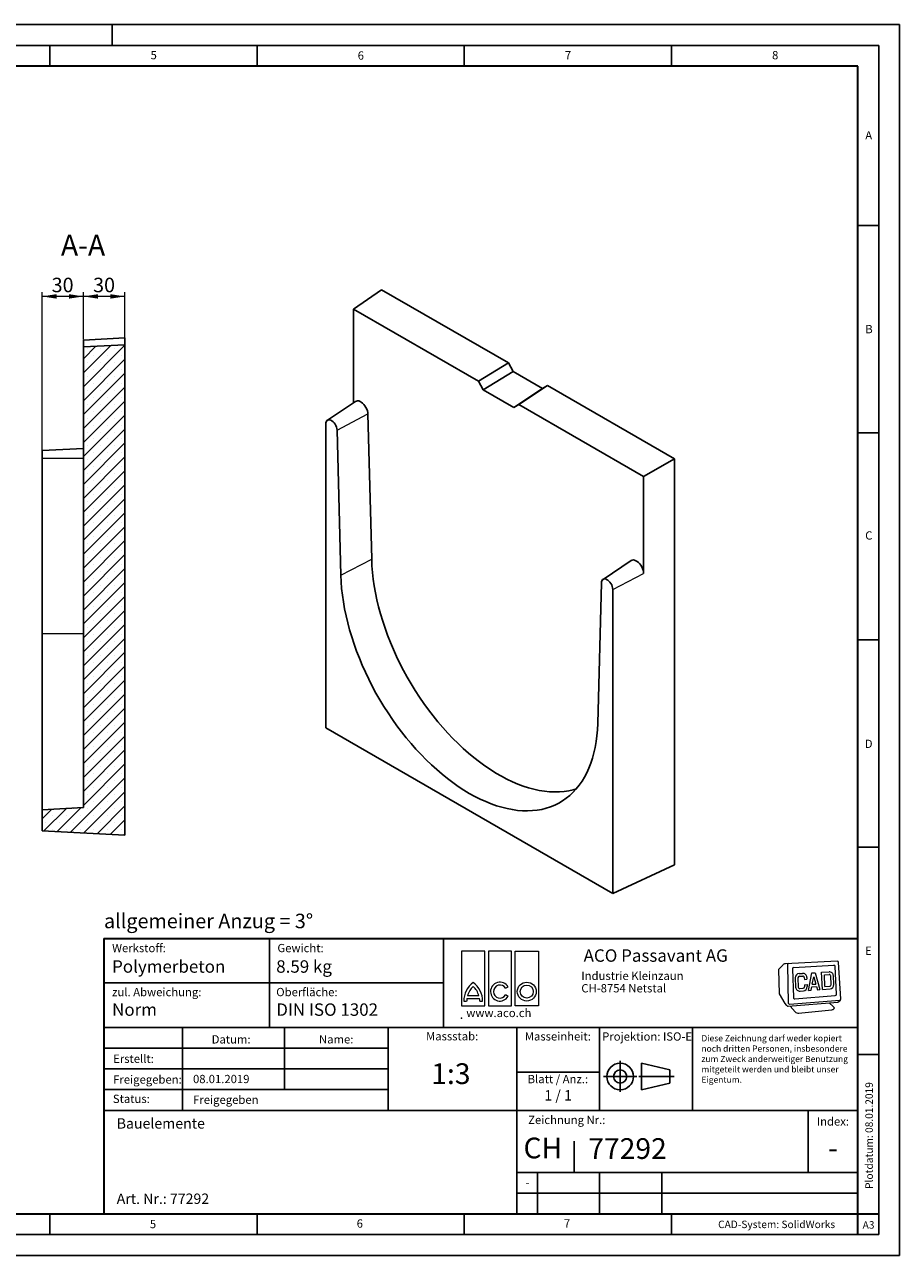
# Model space of a CAD drawing. Units: millimetres. Extents: x 0 to 420, y 0 to 297.
# Drawn here: x 209 to 420, y 0 to 297 of the extents above; entities that cross this region are included whole.
import ezdxf

# ---------------------------------------------------------------- set-up
doc = ezdxf.new("R2010")
doc.units = ezdxf.units.MM
doc.header["$PDSIZE"] = -1
doc.linetypes.add('CENTERX2', pattern=[20.32, 12.7, -2.54, 2.54, -2.54])
doc.layers.add('LINIEN-DICK', color=7, linetype='Continuous', lineweight=35)
doc.layers.add('LINIEN-NORMAL', color=7, linetype='Continuous', lineweight=25)
for name, color, linetype in [('LINIEN-DÜNN', 7, 'Continuous'), ('TEXT', 7, 'Continuous'), ('TEXT-DEUTSCH', 7, 'Continuous'), ('VORLAGE_TEXT', 7, 'Continuous')]:
    doc.layers.add(name, color=color, linetype=linetype)
doc.styles.add('SLDTEXTSTYLE0', font='TXT', dxfattribs={"width": 0.605})
doc.styles.add('SLDTEXTSTYLE2', font='TXT', dxfattribs={"width": 0.563})
doc.dimstyles.new('SLDDIMSTYLE0', dxfattribs={"dimtxt": 3.5, "dimasz": 3.5, "dimexe": 0, "dimexo": 0.0625, "dimgap": 0.875, "dimtad": 1, "dimlfac": 3, "dimrnd": 1e-09, "dimzin": 12, "dimdsep": 46, "dimtxsty": 'SLDTEXTSTYLE0', "dimsah": 1, "dimcen": 0.09, "dimadec": 0, "dimazin": 3, "dimtfac": 1, "dimtdec": 3, "dimtofl": 0, "dimtmove": 0, "dimatfit": 3, "dimfxl": 1, "dimfrac": 2, "dimtolj": 1, "dimtzin": 12, "dimarcsym": 0})

# ---------------------------------------------------------------- blocks, each defined once
blk = doc.blocks.new('SW_NOTE_8')
at = {"color": 0, "linetype": 'Continuous', "lineweight": 0, "char_height": 2, "attachment_point": 1, "style": 'SLDTEXTSTYLE0'}
for s, insert in [('Industrie Kleinzaun', (0, 2.58)), ('CH-8754 Netstal', (0, -0.42))]:
    blk.add_mtext(s, dxfattribs=dict(at, insert=insert))
blk = doc.blocks.new('ACO-Logo')
at = {"color": 179, "linetype": 'Continuous', "lineweight": 18}
for p, q in [((0, 16.17), (0, 2.94)), ((5.59, 16.17), (0, 16.17)), ((5.59, 2.94), (5.59, 16.17)), ((6.46, 16.17), (6.46, 2.94)), ((12.05, 16.17), (6.46, 16.17)), ((12.05, 2.94), (12.05, 16.17)), ((12.93, 2.94), (12.93, 16.17)), ((12.93, 16.17), (18.52, 16.17)), ((18.52, 16.17), (18.52, 2.94)), ((77.51, 12.77), (76.49, 11.76)), ((90.64, 13.74), (78.15, 13.15)), ((78.63, 12.88), (78.84, 3.65)), ((79.85, 11.93), (80.09, 4.98)), ((80.13, 12.24), (89.85, 12.76)), ((90.46, 5.79), (90.16, 12.47)), ((91.53, 4.63), (90.96, 13.46)), ((76.49, 11.76), (76.65, 5.87)), ((80.53, 9.73), (80.61, 7.48)), ((81.17, 9.75), (81.24, 7.5)), ((81.47, 10.76), (82.27, 10.81)), ((81.51, 10.13), (82.31, 10.17)), ((82.69, 9.82), (82.71, 9.37)), ((82.71, 9.35), (83.34, 9.39)), ((83.33, 9.84), (83.34, 9.39)), ((83.7, 6.67), (84.51, 10.93)), ((84.51, 10.93), (85.35, 10.97)), ((84.64, 8.19), (84.97, 9.97)), ((84.97, 9.97), (85.45, 8.24)), ((85.35, 10.97), (86.49, 6.88)), ((86.88, 11.07), (88.67, 11.16)), ((87.08, 6.93), (86.88, 11.07)), ((87.55, 10.46), (88.71, 10.53)), ((87.68, 7.61), (87.55, 10.46)), ((89.19, 8.08), (89.09, 10.18)), ((89.82, 8.11), (89.73, 10.21)), ((10.61, 7.22), (11.22, 7.57)), ((81.63, 7.15), (82.43, 7.21)), ((81.68, 6.51), (82.48, 6.58)), ((82.75, 8.08), (83.39, 8.12)), ((82.75, 8.08), (82.77, 7.58)), ((83.39, 8.12), (83.4, 7.61)), ((83.7, 6.67), (84.36, 6.72)), ((84.36, 6.72), (84.51, 7.54)), ((84.51, 7.54), (85.63, 7.61)), ((84.64, 8.19), (85.45, 8.24)), ((85.63, 7.61), (85.85, 6.83)), ((85.85, 6.83), (86.49, 6.88)), ((87.08, 6.93), (88.91, 7.07)), ((87.68, 7.61), (88.85, 7.7)), ((0.51, 4.09), (1.21, 4.09)), ((1.26, 4.73), (4.33, 4.73)), ((4.18, 5.43), (1.41, 5.43)), ((4.37, 4.09), (5.08, 4.09)), ((11.23, 5.26), (10.63, 5.62)), ((76.65, 5.87), (78.03, 3.52)), ((78.03, 3.52), (78.36, 3.14)), ((78.36, 3.14), (78.47, 3.02)), ((78.8, 2.89), (90.8, 3.85)), ((79.16, 3.36), (91.26, 4.31)), ((80.41, 4.7), (90.18, 5.48)), ((88.68, 3.68), (89.67, 2.79)), ((90.8, 3.85), (91.4, 4.35)), ((0, 2.94), (5.59, 2.94)), ((6.46, 2.94), (12.05, 2.94)), ((18.52, 2.94), (12.93, 2.94)), ((79.26, 2.93), (80.49, 1.53)), ((81.34, 1.2), (89.33, 2.05)), ((89.67, 2.79), (89.75, 2.72)), ((89.75, 2.72), (89.8, 2.67)), ((89.8, 2.67), (89.84, 2.6)), ((89.84, 2.6), (89.87, 2.52)), ((89.87, 2.52), (89.87, 2.31))]:
    blk.add_line(p, q, dxfattribs=at)
for radius in [2.28, 1.58]:
    blk.add_circle((15.72, 6.41), radius, dxfattribs=at)
for centre, radius, start, end in [((78.19, 12.35), 0.8, 92.6996, 148.2554), ((78.93, 12.89), 0.3, 92.6996, 181.273), ((80.15, 11.94), 0.3, 93.0418, 181.9349), ((89.86, 12.46), 0.3, 2.5148, 93.0418), ((90.66, 13.44), 0.3, 3.7249, 92.6996), ((81.53, 9.76), 1, 93.1134, 181.9415), ((81.53, 9.76), 0.363, 93.1134, 181.9415), ((82.33, 9.81), 1, 1.9415, 93.1134), ((82.33, 9.81), 0.363, 1.9415, 93.1134), ((88.73, 10.16), 1, 2.6542, 93.1134), ((88.73, 10.16), 0.363, 2.6542, 93.1134), ((6.13, 4.07), 5.62, 126.4236, 179.7474), ((6.13, 4.07), 4.91, 132.7321, 163.9341), ((-0.54, 4.07), 5.62, 0.2526, 53.5764), ((-0.54, 4.07), 4.91, 16.0659, 47.2679), ((9.26, 6.41), 2.28, 30.7309, 330), ((9.26, 6.41), 1.58, 31.0558, 330), ((81.61, 7.51), 1, 181.9415, 274.3987), ((81.61, 7.51), 0.363, 181.9415, 274.3987), ((82.4, 7.57), 0.363, 274.3987, 1.9415), ((82.4, 7.57), 1, 274.3987, 1.9415), ((88.83, 8.07), 0.363, 274.3987, 2.6542), ((88.83, 8.07), 1, 274.3987, 2.6542), ((6.13, 4.07), 4.91, 172.3058, 179.7113), ((-0.54, 4.07), 4.91, 0.2887, 7.6942), ((78.77, 3.29), 0.4, 221.0091, 274.5606), ((79.14, 3.65), 0.3, 181.273, 274.4996), ((80.39, 4.99), 0.3, 181.9349, 274.6063), ((90.16, 5.78), 0.3, 274.6063, 2.5148), ((91.23, 4.61), 0.3, 274.4996, 3.7249), ((81.24, 2.19), 1, 221.4087, 276.0561), ((89.05, 4.1), 2.08, 277.7635, 279.1918), ((89.32, 2.43), 0.379, 279.1918, 281.4992), ((89.13, 3.35), 1.32, 281.4992, 285.2551), ((88.05, 7.32), 5.43, 285.2551, 287.1087), ((89.48, 2.66), 0.555, 287.1087, 303.6901), ((89.69, 2.35), 0.188, 303.6901, 332.3803), ((89.77, 2.31), 0.0984, 332.3803, 4.9765)]:
    blk.add_arc(centre, radius, start, end, dxfattribs=at)
at = {"color": 7, "linetype": 'Continuous', "lineweight": 0}
blk.add_blockref('SW_NOTE_8', (28.89, 8.64), dxfattribs=at)
at = {"color": 7, "linetype": 'Continuous', "lineweight": 0, "attachment_point": 2, "style": 'SLDTEXTSTYLE0'}
for s, insert, char_height in [('ACO Passavant AG', (46.84, 16.61), 3), ('www.aco.ch', (8.99, 2.26), 2)]:
    blk.add_mtext(s, dxfattribs=dict(at, insert=insert, char_height=char_height))
blk = doc.blocks.new('SW_NOTE_9')
at = {"color": 0, "linetype": 'Continuous', "lineweight": 0, "char_height": 1.5, "attachment_point": 1, "style": 'SLDTEXTSTYLE0'}
for s, insert in [('Diese Zeichnung darf weder kopiert', (0, 1.93)), ('zum Zweck anderweitiger Benutzung', (0, -3.07)), ('noch dritten Personen, insbesondere', (0, -0.57)), ('mitgeteilt werden und bleibt unser', (0, -5.57)), ('Eigentum.', (0, -8.07))]:
    blk.add_mtext(s, dxfattribs=dict(at, insert=insert))
blk = doc.blocks.new('_D_5')
at = {"color": 7, "linetype": 'Continuous', "lineweight": 18}
for p, q in [((223.09, 220.99), (223.09, 232.41)), ((233.09, 221.51), (233.09, 232.41)), ((233.09, 231.41), (223.09, 231.41))]:
    blk.add_line(p, q, dxfattribs=at)
for points in [[(223.09, 231.41), (226.59, 230.87), (226.59, 231.95)], [(233.09, 231.41), (229.59, 231.95), (229.59, 230.87)]]:
    blk.add_solid(points, dxfattribs=at)
at = {"color": 7, "linetype": 'Continuous', "lineweight": 18, "insert": (225.41, 235.92), "char_height": 3.5, "attachment_point": 1, "style": 'SLDTEXTSTYLE0'}
blk.add_mtext('30', dxfattribs=at)
blk = doc.blocks.new('_D_6')
at = {"color": 7, "linetype": 'Continuous', "lineweight": 18}
for p, q in [((213.09, 194.32), (213.09, 232.41)), ((223.09, 220.99), (223.09, 232.41)), ((223.09, 231.41), (213.09, 231.41))]:
    blk.add_line(p, q, dxfattribs=at)
for points in [[(213.09, 231.41), (216.59, 230.87), (216.59, 231.95)], [(223.09, 231.41), (219.59, 231.95), (219.59, 230.87)]]:
    blk.add_solid(points, dxfattribs=at)
at = {"color": 7, "linetype": 'Continuous', "lineweight": 18, "insert": (215.41, 235.92), "char_height": 3.5, "attachment_point": 1, "style": 'SLDTEXTSTYLE0'}
blk.add_mtext('30', dxfattribs=at)

msp = doc.modelspace()

# ---------------------------------------------------------------- hatches: boundary and pattern name
at = {"linetype": 'Continuous', "lineweight": 18}
h = msp.add_hatch(dxfattribs=at)
h.set_pattern_fill('SACNCR', style=0)
h.paths.add_polyline_path([(233.088, 101.4107), (233.088, 219.744), (223.088, 219.2199), (223.088, 108.0774), (213.088, 107.5533), (213.088, 102.4588)], flags=0)

# ---------------------------------------------------------------- linework, layer by layer
at = {"color": 7, "linetype": 'Continuous', "lineweight": 25}
for p, q in [((288.2915, 228.3158), (294.992, 233.0397)), ((325.6333, 215.3509), (294.992, 233.0397)), ((288.2915, 228.3158), (288.2915, 205.7596)), ((318.4087, 210.9295), (288.2915, 228.3158)), ((223.088, 220.8866), (233.088, 221.4107)), ((223.088, 219.2199), (223.088, 220.8866)), ((233.088, 219.744), (233.088, 221.4107)), ((233.088, 219.744), (223.088, 219.2199)), ((223.088, 219.2199), (223.088, 108.0774)), ((233.088, 219.744), (233.088, 101.4107)), ((318.4087, 210.9295), (325.6333, 215.3509)), ((326.8118, 213.3097), (325.6333, 215.3509)), ((319.5872, 208.8883), (318.4087, 210.9295)), ((319.5872, 208.8883), (326.8118, 213.3097)), ((333.8828, 209.2276), (326.8118, 213.3097)), ((326.9653, 204.629), (319.5872, 208.8883)), ((326.9653, 204.629), (333.8828, 209.2276)), ((328.1438, 205.3096), (335.0613, 209.9082)), ((335.0613, 209.9082), (333.8828, 209.2276)), ((365.7026, 192.2193), (335.0613, 209.9082)), ((288.7525, 206.0667), (281.9529, 201.5367)), ((328.1438, 205.3096), (326.9653, 204.629)), ((358.261, 187.9233), (328.1438, 205.3096)), ((292.6491, 167.9959), (291.7408, 203.0465)), ((281.591, 200.6813), (281.591, 127.3188)), ((285.2076, 164.1147), (284.2993, 199.1653)), ((223.088, 194.744), (213.088, 194.2199)), ((213.088, 192.3626), (213.088, 194.2199)), ((213.088, 150.079), (213.088, 192.3626)), ((358.261, 187.9233), (365.7026, 192.2193)), ((365.7026, 94.2344), (365.7026, 192.2193)), ((358.261, 164.5848), (358.261, 187.9233)), ((355.2719, 167.6659), (348.4723, 163.1359)), ((348.111, 162.3276), (347.2027, 128.3257)), ((350.8193, 87.3541), (350.8193, 160.7167)), ((213.088, 107.5533), (213.088, 150.079)), ((281.591, 127.3188), (350.8193, 87.3541)), ((223.088, 108.0774), (213.088, 107.5533)), ((213.088, 102.4588), (213.088, 107.5533)), ((213.088, 102.4588), (233.088, 101.4107)), ((350.8193, 87.3541), (365.7026, 94.2344))]:
    msp.add_line(p, q, dxfattribs=at)
at = {"color": 8, "linetype": 'Continuous', "lineweight": 18}
for p, q in [((284.2993, 199.1653), (291.7408, 203.0465)), ((213.088, 192.3626), (223.088, 192.3785)), ((285.2076, 164.1147), (292.6491, 167.9959)), ((350.8193, 160.7167), (358.261, 164.5848)), ((213.088, 150.079), (223.088, 150.0949))]:
    msp.add_line(p, q, dxfattribs=at)
at = {"color": 7, "linetype": 'Continuous', "lineweight": 25, "flags": 128}
for points in [[(291.7408, 203.0465), (291.7025, 203.43), (291.6078, 203.8319), (291.46, 204.2388), (291.264, 204.6371), (291.0264, 205.0135), (290.755, 205.3555), (290.4589, 205.6515), (290.1481, 205.8918), (289.8328, 206.0682), (289.5237, 206.175), (289.2311, 206.2085), (288.9647, 206.1676), (288.7525, 206.0667)], [(284.2993, 199.1653), (284.2618, 199.5079), (284.1679, 199.8673), (284.0216, 200.228), (283.8291, 200.5746), (283.5988, 200.8923), (283.3405, 201.1675), (283.0652, 201.3883), (282.7848, 201.5452), (282.5113, 201.6316), (282.2564, 201.6438), (282.031, 201.5812), (281.8448, 201.4464), (281.7059, 201.2454), (281.62, 200.9867), (281.591, 200.6813)], [(342.0412, 112.5848), (341.3083, 112.3723), (340.2167, 112.1261), (339.0932, 111.9539), (337.9399, 111.8559), (336.759, 111.8323), (335.5527, 111.8832), (334.3233, 112.0085), (333.0731, 112.2079), (331.8045, 112.4811), (330.5198, 112.8275), (329.2215, 113.2465), (327.912, 113.7373), (326.5937, 114.2991), (325.2692, 114.9306), (323.941, 115.6308), (322.6115, 116.3983), (321.2832, 117.2317), (319.9588, 118.1293), (318.6405, 119.0896), (317.331, 120.1107), (316.0327, 121.1907), (314.748, 122.3276), (313.4793, 123.5191), (312.2292, 124.7631), (310.9998, 126.0573), (309.7935, 127.3991), (308.6126, 128.7861), (307.4593, 130.2157), (306.3358, 131.6851), (305.2442, 133.1916), (304.1865, 134.7324), (303.1648, 136.3045), (302.1809, 137.9051), (301.2367, 139.531), (300.334, 141.1792), (299.4746, 142.8467), (298.6599, 144.5303), (297.8916, 146.2267), (297.171, 147.9329), (296.4996, 149.6456), (295.8787, 151.3616), (295.3093, 153.0776), (294.7925, 154.7904), (294.3294, 156.4969), (293.9207, 158.1937), (293.5674, 159.8778), (293.2699, 161.5458), (293.029, 163.1947), (292.845, 164.8214), (292.7183, 166.4228), (292.6491, 167.9959)], [(358.261, 164.5848), (358.2322, 164.9639), (358.1467, 165.3637), (358.0075, 165.7707), (357.819, 166.1714), (357.5878, 166.5523), (357.3214, 166.9008), (357.0287, 167.2052), (356.7196, 167.4553), (356.4044, 167.6428), (356.0936, 167.7614), (355.7975, 167.8072), (355.5261, 167.7786), (355.2884, 167.6766), (355.2719, 167.6659)], [(347.2027, 128.3257), (347.1341, 126.8351), (347.0088, 125.3821), (346.8271, 123.9691), (346.5894, 122.5989), (346.2961, 121.2739), (345.9476, 119.9966), (345.5447, 118.7693), (345.0882, 117.5942), (344.5787, 116.4735), (344.0173, 115.4093), (343.4049, 114.4035), (342.7428, 113.4579), (342.0321, 112.5742), (341.2741, 111.7542), (340.4703, 110.9992), (339.622, 110.3107), (338.7308, 109.69), (337.7984, 109.1381), (336.8264, 108.656), (335.8168, 108.2448), (334.7712, 107.905), (333.6916, 107.6374), (332.58, 107.4424), (331.4384, 107.3204), (330.269, 107.2716), (329.0738, 107.2961), (327.855, 107.3938), (326.6149, 107.5646), (325.3558, 107.8081), (324.0799, 108.124), (322.7896, 108.5116), (321.4872, 108.9702), (320.1752, 109.499), (318.8559, 110.097), (317.5317, 110.7632), (316.2052, 111.4962), (314.8786, 112.2948), (313.5544, 113.1575), (312.2351, 114.0827), (310.9231, 115.0688), (309.6207, 116.1138), (308.3304, 117.216), (307.0545, 118.3732), (305.7954, 119.5835), (304.5553, 120.8444), (303.3365, 122.1539), (302.1413, 123.5093), (300.9719, 124.9084), (299.8303, 126.3484), (298.7187, 127.8268), (297.6392, 129.3409), (296.5936, 130.8878), (295.5839, 132.4649), (294.6119, 134.0691), (293.6795, 135.6975), (292.7884, 137.3472), (291.9401, 139.0151), (291.1362, 140.6982), (290.3782, 142.3934), (289.6675, 144.0976), (289.0054, 145.8077), (288.3931, 147.5205), (287.8316, 149.2329), (287.3222, 150.9418), (286.8656, 152.6441), (286.4627, 154.3365), (286.1143, 156.0162), (285.8209, 157.6798), (285.5832, 159.3245), (285.4015, 160.9472), (285.2762, 162.5449), (285.2076, 164.1147)], [(350.8193, 160.7167), (350.7903, 161.0555), (350.7045, 161.4134), (350.5655, 161.7749), (350.3793, 162.1245), (350.1539, 162.4473), (349.899, 162.7295), (349.6255, 162.9589), (349.3451, 163.1257), (349.0698, 163.2227), (348.8115, 163.2459), (348.5812, 163.1941), (348.3887, 163.0696), (348.2424, 162.8778), (348.1485, 162.6269), (348.111, 162.3276)]]:
    msp.add_lwpolyline(points, dxfattribs=at)
at = {"color": 7, "linetype": 'Continuous', "lineweight": 0}
msp.add_point((314.3511, 57.2427), dxfattribs=at)
at = {"layer": 'LINIEN-DICK'}
for p, q in [((410, 287), (20, 287)), ((410, 5), (410, 287)), ((228, 76.5), (228, 10)), ((228, 76.5), (410, 76.5)), ((20, 10), (415, 10))]:
    msp.add_line(p, q, dxfattribs=at)
at = {"layer": 'LINIEN-DÜNN'}
for p, q in [((0, 297), (420, 297)), ((230, 292), (230, 297)), ((420, 0), (420, 297)), ((15, 292), (415, 292)), ((215, 292), (215, 287)), ((265, 292), (265, 287)), ((315, 292), (315, 287)), ((365, 292), (365, 287)), ((415, 292), (415, 5)), ((410, 248.5), (415, 248.5)), ((410, 198.5), (415, 198.5)), ((410, 148.5), (415, 148.5)), ((410, 98.5), (415, 98.5)), ((268, 76.5), (268, 55)), ((228, 65.75), (310, 65.75)), ((228, 55), (410, 55)), ((410, 55), (228, 55)), ((247, 55), (247, 35)), ((271.6, 55), (271.6, 40)), ((347.6611, 35), (347.6611, 55)), ((370.0572, 55.012), (370.0572, 35)), ((228, 50), (296.6, 50)), ((410, 48.5), (415, 48.5)), ((296.6, 45), (228, 45)), ((357.7662, 46.372), (357.7662, 39.9353)), ((364.6059, 44.7376), (357.7662, 46.372)), ((364.6059, 44.7376), (364.6059, 41.5697)), ((347.6611, 44.2134), (327.6611, 44.2134)), ((228, 40), (296.6, 40)), ((357.7662, 39.9353), (364.6059, 41.5697)), ((398, 35), (398, 20)), ((341.4855, 20), (341.4855, 27.5647)), ((327.6611, 20), (410, 20)), ((332.6611, 20), (332.6611, 10)), ((347.6611, 20), (347.6611, 10)), ((362.6611, 20), (362.6611, 10)), ((410, 15), (327.6611, 15)), ((215, 10), (215, 5)), ((265, 10), (265, 5)), ((315, 10), (315, 5)), ((365, 10), (365, 5)), ((15, 5), (415, 5)), ((0, 0), (420, 0))]:
    msp.add_line(p, q, dxfattribs=at)
at = {"layer": 'LINIEN-DÜNN', "linetype": 'CENTERX2'}
for p, q in [((352.6175, 46.908), (352.6175, 39.4622)), ((348.624, 43.1537), (356.6109, 43.1537)), ((357.1289, 43.1537), (365.6255, 43.1537))]:
    msp.add_line(p, q, dxfattribs=at)
at = {"layer": 'LINIEN-DÜNN'}
for radius in [3.2183, 1.584]:
    msp.add_circle((352.6175, 43.1537), radius, dxfattribs=at)
at = {"layer": 'LINIEN-NORMAL'}
for p, q in [((310, 76.5), (310, 55)), ((410, 55), (228, 55)), ((296.6, 55), (296.6, 35)), ((327.6611, 10), (327.6611, 55)), ((228, 35), (410, 35))]:
    msp.add_line(p, q, dxfattribs=at)

# ---------------------------------------------------------------- block references
at = {"color": 7, "linetype": 'Continuous'}
msp.add_blockref('ACO-Logo', (314.3511, 57.2427), dxfattribs=at)
at = {"color": 7, "linetype": 'Continuous', "lineweight": 0}
msp.add_blockref('SW_NOTE_9', (372.2204, 51.2203), dxfattribs=at)

# ---------------------------------------------------------------- texts
at = {"color": 7, "linetype": 'Continuous', "lineweight": 0, "style": 'SLDTEXTSTYLE0'}
for s, insert, char_height, attachment_point in [('A-A', (222.9873, 246.2764), 5, 2), ('allgemeiner Anzug = 3°', (228.0402, 82.4434), 3.5, 1)]:
    msp.add_mtext(s, dxfattribs=dict(at, insert=insert, char_height=char_height, attachment_point=attachment_point))
at = {"layer": 'TEXT', "style": 'SLDTEXTSTYLE0'}
for s, insert, char_height, attachment_point in [('Polymerbeton', (230, 71.2122), 3, 1), ('8.59 kg', (269.6126, 71.2122), 3, 1), ('Norm', (230, 60.8119), 3, 1), ('DIN ISO 1302', (269.6126, 60.8119), 3, 1), ('08.01.2019', (249.5285, 43.5603), 2, 1), ('Freigegeben', (249.5568, 38.5582), 2, 1), ('Bauelemente', (231.116, 33.0905), 2.5, 1), ('77292', (344.9268, 28.2773), 5, 1), ('-', (403.9761, 28.4395), 5, 2), ('Art. Nr.: 77292', (231.1132, 14.9211), 2.5, 1), ('-', (330.2295, 18.5245), 2, 2)]:
    msp.add_mtext(s, dxfattribs=dict(at, insert=insert, char_height=char_height, attachment_point=attachment_point))
at = {"layer": 'TEXT-DEUTSCH', "insert": (411.7953, 41.808), "char_height": 1.8, "attachment_point": 3, "rotation": 90, "style": 'SLDTEXTSTYLE0'}
msp.add_mtext('Plotdatum: 08.01.2019', dxfattribs=at)
at = {"layer": 'VORLAGE_TEXT'}
for s, insert, char_height, attachment_point, style in [('5', (240.0418, 290.6369), 2, 2, 'SLDTEXTSTYLE0'), ('6', (290.0344, 290.5429), 2, 2, 'SLDTEXTSTYLE0'), ('7', (340.0216, 290.5954), 2, 2, 'SLDTEXTSTYLE0'), ('8', (390.0377, 290.6215), 2, 2, 'SLDTEXTSTYLE0'), ('A', (412.5951, 271.2798), 2, 2, 'SLDTEXTSTYLE0'), ('B', (412.6717, 224.5121), 2, 2, 'SLDTEXTSTYLE0'), ('C', (412.6179, 174.728), 2, 2, 'SLDTEXTSTYLE0'), ('D', (412.5922, 124.4518), 2, 2, 'SLDTEXTSTYLE0'), ('Werkstoff:', (230, 75.1611), 2, 1, 'SLDTEXTSTYLE0'), ('Gewicht:', (269.898, 75.1611), 2, 1, 'SLDTEXTSTYLE0'), ('E', (412.5161, 74.5096), 2, 2, 'SLDTEXTSTYLE0'), ('zul. Abweichung:', (230, 64.5423), 2, 1, 'SLDTEXTSTYLE0'), ('Oberfläche:', (269.6126, 64.5423), 2, 1, 'SLDTEXTSTYLE0'), ('Massstab:', (312.0687, 53.8816), 2, 2, 'SLDTEXTSTYLE0'), ('Masseinheit:', (337.5699, 53.8554), 2, 2, 'SLDTEXTSTYLE0'), ('Projektion: ISO-E', (348.2746, 53.8191), 2, 1, 'SLDTEXTSTYLE0'), ('Datum:', (254.0355, 53.1295), 2, 1, 'SLDTEXTSTYLE0'), ('Name:', (279.9349, 53.1361), 2, 1, 'SLDTEXTSTYLE0'), ('Erstellt:', (230.2614, 48.4499), 2, 1, 'SLDTEXTSTYLE0'), ('1:3', (311.7649, 46.349), 5, 2, 'SLDTEXTSTYLE0'), ('Freigegeben:', (230.2614, 43.4434), 2, 1, 'SLDTEXTSTYLE0'), ('Blatt / Anz.:', (337.5802, 43.5452), 2, 2, 'SLDTEXTSTYLE0'), ('Status:', (230.1851, 38.7794), 2, 1, 'SLDTEXTSTYLE0'), ('1 / 1', (337.6348, 39.8697), 2.5, 2, 'SLDTEXTSTYLE2'), ('Zeichnung Nr.:', (330.407, 33.6926), 2, 1, 'SLDTEXTSTYLE0'), ('Index:', (403.9553, 33.3249), 2, 2, 'SLDTEXTSTYLE0'), ('CH', (329.2896, 28.4139), 5, 1, 'SLDTEXTSTYLE0'), ('5', (239.875, 8.5638), 2, 2, 'SLDTEXTSTYLE0'), ('6', (289.7886, 8.6885), 2, 2, 'SLDTEXTSTYLE0'), ('7', (339.8003, 8.7205), 2, 2, 'SLDTEXTSTYLE0'), ('CAD-System: SolidWorks', (390.3696, 8.3847), 1.8, 2, 'SLDTEXTSTYLE0'), ('A3', (412.5579, 8.255), 1.8, 2, 'SLDTEXTSTYLE0')]:
    msp.add_mtext(s, dxfattribs=dict(at, insert=insert, char_height=char_height, attachment_point=attachment_point, style=style))

# ---------------------------------------------------------------- dimensions: what is measured, and where the dimension line sits
at = {"color": 7, "linetype": 'Continuous', "lineweight": 18}
for base, p1, p2, picture, middle in [((213.088, 231.4107), (223.088, 220.8866), (213.088, 194.2199), '_D_6', (218.088, 231.4107)), ((223.088, 231.4107), (233.088, 221.4107), (223.088, 220.8866), '_D_5', (228.088, 231.4107))]:
    dim = msp.add_linear_dim(base=base, p1=p1, p2=p2, dimstyle='SLDDIMSTYLE0', dxfattribs=at)
    dim.commit()
    dim.dimension.update_dxf_attribs({"geometry": picture, "text_midpoint": middle, "dimtype": 160})

doc.saveas('drawing.dxf')
